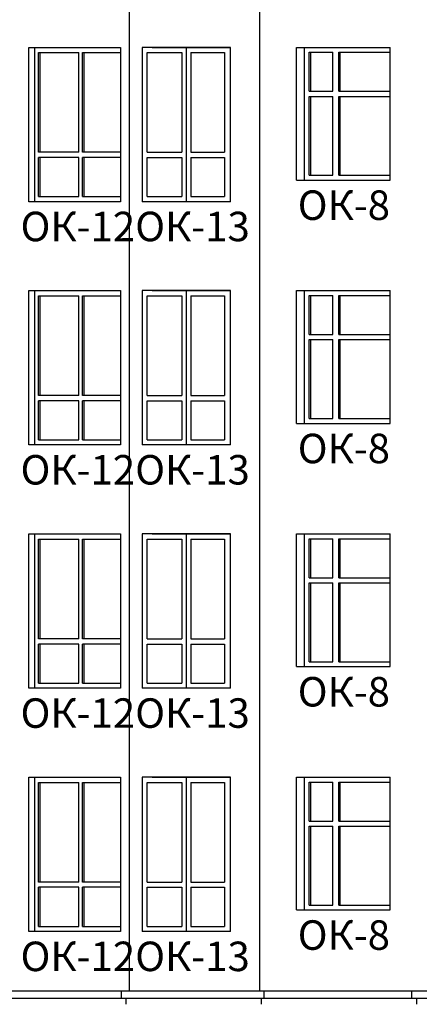
# Model space of a CAD drawing. Extents: x -1129320 to 253385, y -93406 to 361880.
# Drawn here: x -1055378 to -1049962, y 274806 to 288161 of the extents above; entities that cross this region are included whole.
import ezdxf

# ---------------------------------------------------------------- set-up
doc = ezdxf.new("R2010")
doc.units = 0
doc.header["$LTSCALE"] = 5
doc.styles.add('Текст Аrial Cyr', font='arial.ttf')

msp = doc.modelspace()

# ---------------------------------------------------------------- linework, layer by layer
at = {"color": 7}
for p, q in [((-1053890.1, 274985.8), (-1053890.1, 307805.8)), ((-1052122.4, 274985.8), (-1052122.4, 307805.8)), ((-1035476, 274985.8), (-1070141.7, 274985.8)), ((-1053999.8, 274885.8), (-1053999.8, 274985.8)), ((-1052064.8, 274885.8), (-1052064.8, 274985.8)), ((-1050062, 274885.8), (-1050062, 274985.8)), ((-1041799.4, 274885.8), (-1070141.7, 274885.8)), ((-1053936.8, 274805.8), (-1053936.8, 274885.8)), ((-1052101.8, 274805.8), (-1052101.8, 274885.8)), ((-1049993, 274805.8), (-1049993, 274885.8))]:
    msp.add_line(p, q, dxfattribs=at)
at = {"color": 5}
for p, q in [((-1055254.8, 287785.8), (-1054010.3, 287785.8)), ((-1055254.8, 285692.5), (-1055254.8, 287785.8)), ((-1055173.5, 285692.5), (-1055173.5, 287785.8)), ((-1055124, 286362.5), (-1055124, 287715.8)), ((-1055124, 287715.8), (-1054576, 287715.8)), ((-1055102.1, 286362.5), (-1055102.1, 287715.8)), ((-1054959.6, 287715.8), (-1054576, 287715.8)), ((-1054576, 286362.5), (-1054576, 287715.8)), ((-1054526.5, 287715.8), (-1054010.3, 287715.8)), ((-1054526.5, 286362.5), (-1054526.5, 287715.8)), ((-1054504.6, 286362.5), (-1054504.6, 287715.8)), ((-1054010.3, 287785.8), (-1054010.3, 285692.5)), ((-1053720.1, 287785.8), (-1053720.1, 285692.5)), ((-1053720.1, 287785.8), (-1053720.1, 285692.5)), ((-1052520.1, 287785.8), (-1053720.1, 287785.8)), ((-1053650.1, 287715.8), (-1053180.1, 287715.8)), ((-1053650.1, 286362.5), (-1053650.1, 287715.8)), ((-1053583.7, 287785.8), (-1052520.1, 287785.8)), ((-1053583.7, 287785.8), (-1052520.1, 287785.8)), ((-1053180.1, 287715.8), (-1053180.1, 286362.5)), ((-1053120.1, 287785.8), (-1053120.1, 285692.5)), ((-1053060.1, 287715.8), (-1052600.1, 287715.8)), ((-1053060.1, 287715.8), (-1053060.1, 286362.5)), ((-1052600.1, 287715.8), (-1052600.1, 286362.5)), ((-1052520.1, 285692.5), (-1052520.1, 287785.8)), ((-1051627.4, 287785.8), (-1050354.6, 287785.8)), ((-1051627.4, 287785.8), (-1050354.6, 287785.8)), ((-1051627.4, 287785.8), (-1050354.6, 287785.8)), ((-1051627.4, 287785.8), (-1050354.6, 287785.8)), ((-1051627.4, 287785.8), (-1050354.6, 287785.8)), ((-1051627.4, 287785.8), (-1050354.6, 287785.8)), ((-1051627.4, 285985.8), (-1051627.4, 287785.8)), ((-1051627.4, 285985.8), (-1051627.4, 287785.8)), ((-1051627.4, 285985.8), (-1051627.4, 287785.8)), ((-1051627.4, 285985.8), (-1051627.4, 287785.8)), ((-1051627.4, 285985.8), (-1051627.4, 287785.8)), ((-1051627.4, 285985.8), (-1051627.4, 287785.8)), ((-1051517.8, 285985.8), (-1051517.8, 287785.8)), ((-1051517.8, 285985.8), (-1051517.8, 287785.8)), ((-1051517.8, 285985.8), (-1051517.8, 287785.8)), ((-1051517.8, 285985.8), (-1051517.8, 287785.8)), ((-1051517.8, 285985.8), (-1051517.8, 287785.8)), ((-1051517.8, 285985.8), (-1051517.8, 287785.8)), ((-1051517.8, 285985.8), (-1051517.8, 287785.8)), ((-1051517.8, 285985.8), (-1051517.8, 287785.8)), ((-1051517.8, 285985.8), (-1051517.8, 287785.8)), ((-1051517.8, 285985.8), (-1051517.8, 287785.8)), ((-1051517.8, 285985.8), (-1051517.8, 287785.8)), ((-1051517.8, 285985.8), (-1051517.8, 287785.8)), ((-1051517.8, 285985.8), (-1051517.8, 287785.8)), ((-1051517.8, 285985.8), (-1051517.8, 287785.8)), ((-1051517.8, 285985.8), (-1051517.8, 287785.8)), ((-1051517.8, 285985.8), (-1051517.8, 287785.8)), ((-1051517.8, 285985.8), (-1051517.8, 287785.8)), ((-1051517.8, 285985.8), (-1051517.8, 287785.8)), ((-1051517.8, 285985.8), (-1051517.8, 287785.8)), ((-1051452.8, 287190.8), (-1051452.8, 287720.8)), ((-1051452.8, 287720.8), (-1051133.5, 287720.8)), ((-1051432.8, 287190.8), (-1051432.8, 287720.8)), ((-1051133.5, 287190.8), (-1051133.5, 287720.8)), ((-1051053.5, 287720.8), (-1050354.6, 287720.8)), ((-1051053.5, 287190.8), (-1051053.5, 287720.8)), ((-1051033.5, 287190.8), (-1051033.5, 287720.8)), ((-1050354.6, 285985.8), (-1050354.6, 287785.8)), ((-1050354.6, 285985.8), (-1050354.6, 287785.8)), ((-1050354.6, 285985.8), (-1050354.6, 287785.8)), ((-1050354.6, 285985.8), (-1050354.6, 287785.8)), ((-1050354.6, 285985.8), (-1050354.6, 287785.8)), ((-1050354.6, 285985.8), (-1050354.6, 287785.8)), ((-1050354.6, 285985.8), (-1050354.6, 287785.8)), ((-1050354.6, 285985.8), (-1050354.6, 287785.8)), ((-1050354.6, 285985.8), (-1050354.6, 287785.8)), ((-1050354.6, 285985.8), (-1050354.6, 287785.8)), ((-1050354.6, 285985.8), (-1050354.6, 287785.8)), ((-1050354.6, 285985.8), (-1050354.6, 287785.8)), ((-1050354.6, 285985.8), (-1050354.6, 287785.8)), ((-1050354.6, 285985.8), (-1050354.6, 287785.8)), ((-1050354.6, 285985.8), (-1050354.6, 287785.8)), ((-1050354.6, 285985.8), (-1050354.6, 287785.8)), ((-1050354.6, 285985.8), (-1050354.6, 287785.8)), ((-1050354.6, 285985.8), (-1050354.6, 287785.8)), ((-1050354.6, 285985.8), (-1050354.6, 287785.8)), ((-1050354.6, 285985.8), (-1050354.6, 287785.8)), ((-1050354.6, 285985.8), (-1050354.6, 287785.8)), ((-1050354.6, 285985.8), (-1050354.6, 287785.8)), ((-1050354.6, 285985.8), (-1050354.6, 287785.8)), ((-1050354.6, 285985.8), (-1050354.6, 287785.8)), ((-1051452.8, 287190.8), (-1051133.5, 287190.8)), ((-1051053.5, 287190.8), (-1050354.6, 287190.8)), ((-1051452.8, 286050.8), (-1051452.8, 287120.8)), ((-1051452.8, 287120.8), (-1051133.5, 287120.8)), ((-1051432.8, 286050.8), (-1051432.8, 287120.8)), ((-1051133.5, 286050.8), (-1051133.5, 287120.8)), ((-1051053.5, 287120.8), (-1050354.6, 287120.8)), ((-1051053.5, 286050.8), (-1051053.5, 287120.8)), ((-1051033.5, 286050.8), (-1051033.5, 287120.8)), ((-1054576, 286362.5), (-1055124, 286362.5)), ((-1054576, 286362.5), (-1054959.6, 286362.5)), ((-1054010.3, 286362.5), (-1054526.5, 286362.5)), ((-1053650.1, 286362.5), (-1053180.1, 286362.5)), ((-1053060.1, 286362.5), (-1052600.1, 286362.5)), ((-1055124, 285762.5), (-1055124, 286292.5)), ((-1054576, 286292.5), (-1055124, 286292.5)), ((-1055102.1, 285762.5), (-1055102.1, 286292.5)), ((-1054576, 286292.5), (-1054959.6, 286292.5)), ((-1054576, 285762.5), (-1054576, 286292.5)), ((-1054010.3, 286292.5), (-1054526.5, 286292.5)), ((-1054526.5, 285762.5), (-1054526.5, 286292.5)), ((-1054504.6, 285762.5), (-1054504.6, 286292.5)), ((-1053650.1, 286292.5), (-1053180.1, 286292.5)), ((-1053650.1, 285762.5), (-1053650.1, 286292.5)), ((-1053180.1, 286292.5), (-1053180.1, 285762.5)), ((-1053060.1, 286292.5), (-1052600.1, 286292.5)), ((-1053060.1, 286292.5), (-1053060.1, 285762.5)), ((-1052600.1, 286292.5), (-1052600.1, 285762.5)), ((-1051627.4, 285985.8), (-1050354.6, 285985.8)), ((-1051627.4, 285985.8), (-1050354.6, 285985.8)), ((-1051627.4, 285985.8), (-1050354.6, 285985.8)), ((-1051627.4, 285985.8), (-1050354.6, 285985.8)), ((-1051627.4, 285985.8), (-1050354.6, 285985.8)), ((-1051627.4, 285985.8), (-1050354.6, 285985.8)), ((-1051452.8, 286050.8), (-1051133.5, 286050.8)), ((-1051053.5, 286050.8), (-1050354.6, 286050.8)), ((-1054010.3, 285692.5), (-1055254.8, 285692.5)), ((-1055124, 285762.5), (-1054576, 285762.5)), ((-1054959.6, 285762.5), (-1054576, 285762.5)), ((-1054526.5, 285762.5), (-1054010.3, 285762.5)), ((-1052520.1, 285692.5), (-1053720.1, 285692.5)), ((-1053650.1, 285762.5), (-1053180.1, 285762.5)), ((-1053060.1, 285762.5), (-1052600.1, 285762.5)), ((-1055254.8, 284485.8), (-1054010.3, 284485.8)), ((-1055254.8, 282392.5), (-1055254.8, 284485.8)), ((-1055173.5, 282392.5), (-1055173.5, 284485.8)), ((-1054010.3, 284485.8), (-1054010.3, 282392.5)), ((-1052520.1, 284485.8), (-1053720.1, 284485.8)), ((-1053720.1, 284485.8), (-1053720.1, 282392.5)), ((-1053720.1, 284485.8), (-1053720.1, 282392.5)), ((-1053583.7, 284485.8), (-1052520.1, 284485.8)), ((-1053583.7, 284485.8), (-1052520.1, 284485.8)), ((-1053120.1, 284485.8), (-1053120.1, 282392.5)), ((-1052520.1, 282392.5), (-1052520.1, 284485.8)), ((-1051627.4, 284485.8), (-1050354.6, 284485.8)), ((-1051627.4, 284485.8), (-1050354.6, 284485.8)), ((-1051627.4, 284485.8), (-1050354.6, 284485.8)), ((-1051627.4, 284485.8), (-1050354.6, 284485.8)), ((-1051627.4, 284485.8), (-1050354.6, 284485.8)), ((-1051627.4, 284485.8), (-1050354.6, 284485.8)), ((-1051627.4, 282685.8), (-1051627.4, 284485.8)), ((-1051627.4, 282685.8), (-1051627.4, 284485.8)), ((-1051627.4, 282685.8), (-1051627.4, 284485.8)), ((-1051627.4, 282685.8), (-1051627.4, 284485.8)), ((-1051627.4, 282685.8), (-1051627.4, 284485.8)), ((-1051627.4, 282685.8), (-1051627.4, 284485.8)), ((-1051517.8, 282685.8), (-1051517.8, 284485.8)), ((-1051517.8, 282685.8), (-1051517.8, 284485.8)), ((-1051517.8, 282685.8), (-1051517.8, 284485.8)), ((-1051517.8, 282685.8), (-1051517.8, 284485.8)), ((-1051517.8, 282685.8), (-1051517.8, 284485.8)), ((-1051517.8, 282685.8), (-1051517.8, 284485.8)), ((-1051517.8, 282685.8), (-1051517.8, 284485.8)), ((-1051517.8, 282685.8), (-1051517.8, 284485.8)), ((-1051517.8, 282685.8), (-1051517.8, 284485.8)), ((-1051517.8, 282685.8), (-1051517.8, 284485.8)), ((-1051517.8, 282685.8), (-1051517.8, 284485.8)), ((-1051517.8, 282685.8), (-1051517.8, 284485.8)), ((-1051517.8, 282685.8), (-1051517.8, 284485.8)), ((-1051517.8, 282685.8), (-1051517.8, 284485.8)), ((-1051517.8, 282685.8), (-1051517.8, 284485.8)), ((-1051517.8, 282685.8), (-1051517.8, 284485.8)), ((-1051517.8, 282685.8), (-1051517.8, 284485.8)), ((-1051517.8, 282685.8), (-1051517.8, 284485.8)), ((-1051517.8, 282685.8), (-1051517.8, 284485.8)), ((-1050354.6, 282685.8), (-1050354.6, 284485.8)), ((-1050354.6, 282685.8), (-1050354.6, 284485.8)), ((-1050354.6, 282685.8), (-1050354.6, 284485.8)), ((-1050354.6, 282685.8), (-1050354.6, 284485.8)), ((-1050354.6, 282685.8), (-1050354.6, 284485.8)), ((-1050354.6, 282685.8), (-1050354.6, 284485.8)), ((-1050354.6, 282685.8), (-1050354.6, 284485.8)), ((-1050354.6, 282685.8), (-1050354.6, 284485.8)), ((-1050354.6, 282685.8), (-1050354.6, 284485.8)), ((-1050354.6, 282685.8), (-1050354.6, 284485.8)), ((-1050354.6, 282685.8), (-1050354.6, 284485.8)), ((-1050354.6, 282685.8), (-1050354.6, 284485.8)), ((-1050354.6, 282685.8), (-1050354.6, 284485.8)), ((-1050354.6, 282685.8), (-1050354.6, 284485.8)), ((-1050354.6, 282685.8), (-1050354.6, 284485.8)), ((-1050354.6, 282685.8), (-1050354.6, 284485.8)), ((-1050354.6, 282685.8), (-1050354.6, 284485.8)), ((-1050354.6, 282685.8), (-1050354.6, 284485.8)), ((-1050354.6, 282685.8), (-1050354.6, 284485.8)), ((-1050354.6, 282685.8), (-1050354.6, 284485.8)), ((-1050354.6, 282685.8), (-1050354.6, 284485.8)), ((-1050354.6, 282685.8), (-1050354.6, 284485.8)), ((-1050354.6, 282685.8), (-1050354.6, 284485.8)), ((-1050354.6, 282685.8), (-1050354.6, 284485.8)), ((-1055124, 284415.8), (-1054576, 284415.8)), ((-1055124, 283062.5), (-1055124, 284415.8)), ((-1055102.1, 283062.5), (-1055102.1, 284415.8)), ((-1054959.6, 284415.8), (-1054576, 284415.8)), ((-1054576, 283062.5), (-1054576, 284415.8)), ((-1054526.5, 284415.8), (-1054010.3, 284415.8)), ((-1054526.5, 283062.5), (-1054526.5, 284415.8)), ((-1054504.6, 283062.5), (-1054504.6, 284415.8)), ((-1053650.1, 284415.8), (-1053180.1, 284415.8)), ((-1053650.1, 283062.5), (-1053650.1, 284415.8)), ((-1053180.1, 284415.8), (-1053180.1, 283062.5)), ((-1053060.1, 284415.8), (-1052600.1, 284415.8)), ((-1053060.1, 284415.8), (-1053060.1, 283062.5)), ((-1052600.1, 284415.8), (-1052600.1, 283062.5)), ((-1051452.8, 283890.8), (-1051452.8, 284420.8)), ((-1051452.8, 284420.8), (-1051133.5, 284420.8)), ((-1051432.8, 283890.8), (-1051432.8, 284420.8)), ((-1051133.5, 283890.8), (-1051133.5, 284420.8)), ((-1051053.5, 284420.8), (-1050354.6, 284420.8)), ((-1051053.5, 283890.8), (-1051053.5, 284420.8)), ((-1051033.5, 283890.8), (-1051033.5, 284420.8)), ((-1051452.8, 283890.8), (-1051133.5, 283890.8)), ((-1051452.8, 282750.8), (-1051452.8, 283820.8)), ((-1051452.8, 283820.8), (-1051133.5, 283820.8)), ((-1051432.8, 282750.8), (-1051432.8, 283820.8)), ((-1051133.5, 282750.8), (-1051133.5, 283820.8)), ((-1051053.5, 283890.8), (-1050354.6, 283890.8)), ((-1051053.5, 283820.8), (-1050354.6, 283820.8)), ((-1051053.5, 282750.8), (-1051053.5, 283820.8)), ((-1051033.5, 282750.8), (-1051033.5, 283820.8)), ((-1054576, 283062.5), (-1055124, 283062.5)), ((-1055124, 282462.5), (-1055124, 282992.5)), ((-1054576, 282992.5), (-1055124, 282992.5)), ((-1055102.1, 282462.5), (-1055102.1, 282992.5)), ((-1054576, 283062.5), (-1054959.6, 283062.5)), ((-1054576, 282992.5), (-1054959.6, 282992.5)), ((-1054576, 282462.5), (-1054576, 282992.5)), ((-1054010.3, 283062.5), (-1054526.5, 283062.5)), ((-1054010.3, 282992.5), (-1054526.5, 282992.5)), ((-1054526.5, 282462.5), (-1054526.5, 282992.5)), ((-1054504.6, 282462.5), (-1054504.6, 282992.5)), ((-1053650.1, 283062.5), (-1053180.1, 283062.5)), ((-1053650.1, 282992.5), (-1053180.1, 282992.5)), ((-1053650.1, 282462.5), (-1053650.1, 282992.5)), ((-1053180.1, 282992.5), (-1053180.1, 282462.5)), ((-1053060.1, 283062.5), (-1052600.1, 283062.5)), ((-1053060.1, 282992.5), (-1052600.1, 282992.5)), ((-1053060.1, 282992.5), (-1053060.1, 282462.5)), ((-1052600.1, 282992.5), (-1052600.1, 282462.5)), ((-1051452.8, 282750.8), (-1051133.5, 282750.8)), ((-1051053.5, 282750.8), (-1050354.6, 282750.8)), ((-1051627.4, 282685.8), (-1050354.6, 282685.8)), ((-1051627.4, 282685.8), (-1050354.6, 282685.8)), ((-1051627.4, 282685.8), (-1050354.6, 282685.8)), ((-1051627.4, 282685.8), (-1050354.6, 282685.8)), ((-1051627.4, 282685.8), (-1050354.6, 282685.8)), ((-1051627.4, 282685.8), (-1050354.6, 282685.8)), ((-1055124, 282462.5), (-1054576, 282462.5)), ((-1054959.6, 282462.5), (-1054576, 282462.5)), ((-1054526.5, 282462.5), (-1054010.3, 282462.5)), ((-1053650.1, 282462.5), (-1053180.1, 282462.5)), ((-1053060.1, 282462.5), (-1052600.1, 282462.5)), ((-1054010.3, 282392.5), (-1055254.8, 282392.5)), ((-1052520.1, 282392.5), (-1053720.1, 282392.5)), ((-1055254.8, 281185.8), (-1054010.3, 281185.8)), ((-1055254.8, 279092.5), (-1055254.8, 281185.8)), ((-1055173.5, 279092.5), (-1055173.5, 281185.8)), ((-1054010.3, 281185.8), (-1054010.3, 279092.5)), ((-1053720.1, 281185.8), (-1053720.1, 279092.5)), ((-1053720.1, 281185.8), (-1053720.1, 279092.5)), ((-1052520.1, 281185.8), (-1053720.1, 281185.8)), ((-1053583.7, 281185.8), (-1052520.1, 281185.8)), ((-1053583.7, 281185.8), (-1052520.1, 281185.8)), ((-1053120.1, 281185.8), (-1053120.1, 279092.5)), ((-1052520.1, 279092.5), (-1052520.1, 281185.8)), ((-1051627.4, 281185.8), (-1050354.6, 281185.8)), ((-1051627.4, 281185.8), (-1050354.6, 281185.8)), ((-1051627.4, 281185.8), (-1050354.6, 281185.8)), ((-1051627.4, 281185.8), (-1050354.6, 281185.8)), ((-1051627.4, 281185.8), (-1050354.6, 281185.8)), ((-1051627.4, 281185.8), (-1050354.6, 281185.8)), ((-1051627.4, 279385.8), (-1051627.4, 281185.8)), ((-1051627.4, 279385.8), (-1051627.4, 281185.8)), ((-1051627.4, 279385.8), (-1051627.4, 281185.8)), ((-1051627.4, 279385.8), (-1051627.4, 281185.8)), ((-1051627.4, 279385.8), (-1051627.4, 281185.8)), ((-1051627.4, 279385.8), (-1051627.4, 281185.8)), ((-1051517.8, 279385.8), (-1051517.8, 281185.8)), ((-1051517.8, 279385.8), (-1051517.8, 281185.8)), ((-1051517.8, 279385.8), (-1051517.8, 281185.8)), ((-1051517.8, 279385.8), (-1051517.8, 281185.8)), ((-1051517.8, 279385.8), (-1051517.8, 281185.8)), ((-1051517.8, 279385.8), (-1051517.8, 281185.8)), ((-1051517.8, 279385.8), (-1051517.8, 281185.8)), ((-1051517.8, 279385.8), (-1051517.8, 281185.8)), ((-1051517.8, 279385.8), (-1051517.8, 281185.8)), ((-1051517.8, 279385.8), (-1051517.8, 281185.8)), ((-1051517.8, 279385.8), (-1051517.8, 281185.8)), ((-1051517.8, 279385.8), (-1051517.8, 281185.8)), ((-1051517.8, 279385.8), (-1051517.8, 281185.8)), ((-1051517.8, 279385.8), (-1051517.8, 281185.8)), ((-1051517.8, 279385.8), (-1051517.8, 281185.8)), ((-1051517.8, 279385.8), (-1051517.8, 281185.8)), ((-1051517.8, 279385.8), (-1051517.8, 281185.8)), ((-1051517.8, 279385.8), (-1051517.8, 281185.8)), ((-1051517.8, 279385.8), (-1051517.8, 281185.8)), ((-1050354.6, 279385.8), (-1050354.6, 281185.8)), ((-1050354.6, 279385.8), (-1050354.6, 281185.8)), ((-1050354.6, 279385.8), (-1050354.6, 281185.8)), ((-1050354.6, 279385.8), (-1050354.6, 281185.8)), ((-1050354.6, 279385.8), (-1050354.6, 281185.8)), ((-1050354.6, 279385.8), (-1050354.6, 281185.8)), ((-1050354.6, 279385.8), (-1050354.6, 281185.8)), ((-1050354.6, 279385.8), (-1050354.6, 281185.8)), ((-1050354.6, 279385.8), (-1050354.6, 281185.8)), ((-1050354.6, 279385.8), (-1050354.6, 281185.8)), ((-1050354.6, 279385.8), (-1050354.6, 281185.8)), ((-1050354.6, 279385.8), (-1050354.6, 281185.8)), ((-1050354.6, 279385.8), (-1050354.6, 281185.8)), ((-1050354.6, 279385.8), (-1050354.6, 281185.8)), ((-1050354.6, 279385.8), (-1050354.6, 281185.8)), ((-1050354.6, 279385.8), (-1050354.6, 281185.8)), ((-1050354.6, 279385.8), (-1050354.6, 281185.8)), ((-1050354.6, 279385.8), (-1050354.6, 281185.8)), ((-1050354.6, 279385.8), (-1050354.6, 281185.8)), ((-1050354.6, 279385.8), (-1050354.6, 281185.8)), ((-1050354.6, 279385.8), (-1050354.6, 281185.8)), ((-1050354.6, 279385.8), (-1050354.6, 281185.8)), ((-1050354.6, 279385.8), (-1050354.6, 281185.8)), ((-1050354.6, 279385.8), (-1050354.6, 281185.8)), ((-1055124, 279762.5), (-1055124, 281115.8)), ((-1055124, 281115.8), (-1054576, 281115.8)), ((-1055102.1, 279762.5), (-1055102.1, 281115.8)), ((-1054959.6, 281115.8), (-1054576, 281115.8)), ((-1054576, 279762.5), (-1054576, 281115.8)), ((-1054526.5, 281115.8), (-1054010.3, 281115.8)), ((-1054526.5, 279762.5), (-1054526.5, 281115.8)), ((-1054504.6, 279762.5), (-1054504.6, 281115.8)), ((-1053650.1, 279762.5), (-1053650.1, 281115.8)), ((-1053650.1, 281115.8), (-1053180.1, 281115.8)), ((-1053180.1, 281115.8), (-1053180.1, 279762.5)), ((-1053060.1, 281115.8), (-1053060.1, 279762.5)), ((-1053060.1, 281115.8), (-1052600.1, 281115.8)), ((-1052600.1, 281115.8), (-1052600.1, 279762.5)), ((-1051452.8, 280590.8), (-1051452.8, 281120.8)), ((-1051452.8, 281120.8), (-1051133.5, 281120.8)), ((-1051432.8, 280590.8), (-1051432.8, 281120.8)), ((-1051133.5, 280590.8), (-1051133.5, 281120.8)), ((-1051053.5, 281120.8), (-1050354.6, 281120.8)), ((-1051053.5, 280590.8), (-1051053.5, 281120.8)), ((-1051033.5, 280590.8), (-1051033.5, 281120.8)), ((-1051452.8, 280590.8), (-1051133.5, 280590.8)), ((-1051053.5, 280590.8), (-1050354.6, 280590.8)), ((-1051452.8, 279450.8), (-1051452.8, 280520.8)), ((-1051452.8, 280520.8), (-1051133.5, 280520.8)), ((-1051432.8, 279450.8), (-1051432.8, 280520.8)), ((-1051133.5, 279450.8), (-1051133.5, 280520.8)), ((-1051053.5, 280520.8), (-1050354.6, 280520.8)), ((-1051053.5, 279450.8), (-1051053.5, 280520.8)), ((-1051033.5, 279450.8), (-1051033.5, 280520.8)), ((-1054576, 279762.5), (-1055124, 279762.5)), ((-1054576, 279692.5), (-1055124, 279692.5)), ((-1055124, 279162.5), (-1055124, 279692.5)), ((-1055102.1, 279162.5), (-1055102.1, 279692.5)), ((-1054576, 279762.5), (-1054959.6, 279762.5)), ((-1054576, 279692.5), (-1054959.6, 279692.5)), ((-1054576, 279162.5), (-1054576, 279692.5)), ((-1054010.3, 279762.5), (-1054526.5, 279762.5)), ((-1054010.3, 279692.5), (-1054526.5, 279692.5)), ((-1054526.5, 279162.5), (-1054526.5, 279692.5)), ((-1054504.6, 279162.5), (-1054504.6, 279692.5)), ((-1053650.1, 279762.5), (-1053180.1, 279762.5)), ((-1053650.1, 279162.5), (-1053650.1, 279692.5)), ((-1053650.1, 279692.5), (-1053180.1, 279692.5)), ((-1053180.1, 279692.5), (-1053180.1, 279162.5)), ((-1053060.1, 279762.5), (-1052600.1, 279762.5)), ((-1053060.1, 279692.5), (-1053060.1, 279162.5)), ((-1053060.1, 279692.5), (-1052600.1, 279692.5)), ((-1052600.1, 279692.5), (-1052600.1, 279162.5)), ((-1051452.8, 279450.8), (-1051133.5, 279450.8)), ((-1051053.5, 279450.8), (-1050354.6, 279450.8)), ((-1051627.4, 279385.8), (-1050354.6, 279385.8)), ((-1051627.4, 279385.8), (-1050354.6, 279385.8)), ((-1051627.4, 279385.8), (-1050354.6, 279385.8)), ((-1051627.4, 279385.8), (-1050354.6, 279385.8)), ((-1051627.4, 279385.8), (-1050354.6, 279385.8)), ((-1051627.4, 279385.8), (-1050354.6, 279385.8)), ((-1055124, 279162.5), (-1054576, 279162.5)), ((-1054959.6, 279162.5), (-1054576, 279162.5)), ((-1054526.5, 279162.5), (-1054010.3, 279162.5)), ((-1053650.1, 279162.5), (-1053180.1, 279162.5)), ((-1053060.1, 279162.5), (-1052600.1, 279162.5)), ((-1054010.3, 279092.5), (-1055254.8, 279092.5)), ((-1052520.1, 279092.5), (-1053720.1, 279092.5)), ((-1055254.8, 275792.5), (-1055254.8, 277885.8)), ((-1055254.8, 277885.8), (-1054010.3, 277885.8)), ((-1055173.5, 275792.5), (-1055173.5, 277885.8)), ((-1055124, 277815.8), (-1054576, 277815.8)), ((-1055124, 276462.5), (-1055124, 277815.8)), ((-1055102.1, 276462.5), (-1055102.1, 277815.8)), ((-1054959.6, 277815.8), (-1054576, 277815.8)), ((-1054576, 276462.5), (-1054576, 277815.8)), ((-1054526.5, 277815.8), (-1054010.3, 277815.8)), ((-1054526.5, 276462.5), (-1054526.5, 277815.8)), ((-1054504.6, 276462.5), (-1054504.6, 277815.8)), ((-1054010.3, 277885.8), (-1054010.3, 275792.5)), ((-1053720.1, 277885.8), (-1053720.1, 275792.5)), ((-1053720.1, 277885.8), (-1053720.1, 275792.5)), ((-1052520.1, 277885.8), (-1053720.1, 277885.8)), ((-1053650.1, 277815.8), (-1053180.1, 277815.8)), ((-1053650.1, 276462.5), (-1053650.1, 277815.8)), ((-1053583.7, 277885.8), (-1052520.1, 277885.8)), ((-1053583.7, 277885.8), (-1052520.1, 277885.8)), ((-1053180.1, 277815.8), (-1053180.1, 276462.5)), ((-1053120.1, 277885.8), (-1053120.1, 275792.5)), ((-1053060.1, 277815.8), (-1052600.1, 277815.8)), ((-1053060.1, 277815.8), (-1053060.1, 276462.5)), ((-1052600.1, 277815.8), (-1052600.1, 276462.5)), ((-1052520.1, 275792.5), (-1052520.1, 277885.8)), ((-1051627.4, 276085.8), (-1051627.4, 277885.8)), ((-1051627.4, 276085.8), (-1051627.4, 277885.8)), ((-1051627.4, 276085.8), (-1051627.4, 277885.8)), ((-1051627.4, 276085.8), (-1051627.4, 277885.8)), ((-1051627.4, 276085.8), (-1051627.4, 277885.8)), ((-1051627.4, 276085.8), (-1051627.4, 277885.8)), ((-1051627.4, 277885.8), (-1050354.6, 277885.8)), ((-1051627.4, 277885.8), (-1050354.6, 277885.8)), ((-1051627.4, 277885.8), (-1050354.6, 277885.8)), ((-1051627.4, 277885.8), (-1050354.6, 277885.8)), ((-1051627.4, 277885.8), (-1050354.6, 277885.8)), ((-1051627.4, 277885.8), (-1050354.6, 277885.8)), ((-1051517.8, 276085.8), (-1051517.8, 277885.8)), ((-1051517.8, 276085.8), (-1051517.8, 277885.8)), ((-1051517.8, 276085.8), (-1051517.8, 277885.8)), ((-1051517.8, 276085.8), (-1051517.8, 277885.8)), ((-1051517.8, 276085.8), (-1051517.8, 277885.8)), ((-1051517.8, 276085.8), (-1051517.8, 277885.8)), ((-1051517.8, 276085.8), (-1051517.8, 277885.8)), ((-1051517.8, 276085.8), (-1051517.8, 277885.8)), ((-1051517.8, 276085.8), (-1051517.8, 277885.8)), ((-1051517.8, 276085.8), (-1051517.8, 277885.8)), ((-1051517.8, 276085.8), (-1051517.8, 277885.8)), ((-1051517.8, 276085.8), (-1051517.8, 277885.8)), ((-1051517.8, 276085.8), (-1051517.8, 277885.8)), ((-1051517.8, 276085.8), (-1051517.8, 277885.8)), ((-1051517.8, 276085.8), (-1051517.8, 277885.8)), ((-1051517.8, 276085.8), (-1051517.8, 277885.8)), ((-1051517.8, 276085.8), (-1051517.8, 277885.8)), ((-1051517.8, 276085.8), (-1051517.8, 277885.8)), ((-1051517.8, 276085.8), (-1051517.8, 277885.8)), ((-1051452.8, 277290.8), (-1051452.8, 277820.8)), ((-1051452.8, 277820.8), (-1051133.5, 277820.8)), ((-1051432.8, 277290.8), (-1051432.8, 277820.8)), ((-1051133.5, 277290.8), (-1051133.5, 277820.8)), ((-1051053.5, 277820.8), (-1050354.6, 277820.8)), ((-1051053.5, 277290.8), (-1051053.5, 277820.8)), ((-1051033.5, 277290.8), (-1051033.5, 277820.8)), ((-1050354.6, 276085.8), (-1050354.6, 277885.8)), ((-1050354.6, 276085.8), (-1050354.6, 277885.8)), ((-1050354.6, 276085.8), (-1050354.6, 277885.8)), ((-1050354.6, 276085.8), (-1050354.6, 277885.8)), ((-1050354.6, 276085.8), (-1050354.6, 277885.8)), ((-1050354.6, 276085.8), (-1050354.6, 277885.8)), ((-1050354.6, 276085.8), (-1050354.6, 277885.8)), ((-1050354.6, 276085.8), (-1050354.6, 277885.8)), ((-1050354.6, 276085.8), (-1050354.6, 277885.8)), ((-1050354.6, 276085.8), (-1050354.6, 277885.8)), ((-1050354.6, 276085.8), (-1050354.6, 277885.8)), ((-1050354.6, 276085.8), (-1050354.6, 277885.8)), ((-1050354.6, 276085.8), (-1050354.6, 277885.8)), ((-1050354.6, 276085.8), (-1050354.6, 277885.8)), ((-1050354.6, 276085.8), (-1050354.6, 277885.8)), ((-1050354.6, 276085.8), (-1050354.6, 277885.8)), ((-1050354.6, 276085.8), (-1050354.6, 277885.8)), ((-1050354.6, 276085.8), (-1050354.6, 277885.8)), ((-1050354.6, 276085.8), (-1050354.6, 277885.8)), ((-1050354.6, 276085.8), (-1050354.6, 277885.8)), ((-1050354.6, 276085.8), (-1050354.6, 277885.8)), ((-1050354.6, 276085.8), (-1050354.6, 277885.8)), ((-1050354.6, 276085.8), (-1050354.6, 277885.8)), ((-1050354.6, 276085.8), (-1050354.6, 277885.8)), ((-1051452.8, 277290.8), (-1051133.5, 277290.8)), ((-1051053.5, 277290.8), (-1050354.6, 277290.8)), ((-1051452.8, 276150.8), (-1051452.8, 277220.8)), ((-1051452.8, 277220.8), (-1051133.5, 277220.8)), ((-1051432.8, 276150.8), (-1051432.8, 277220.8)), ((-1051133.5, 276150.8), (-1051133.5, 277220.8)), ((-1051053.5, 277220.8), (-1050354.6, 277220.8)), ((-1051053.5, 276150.8), (-1051053.5, 277220.8)), ((-1051033.5, 276150.8), (-1051033.5, 277220.8)), ((-1054576, 276462.5), (-1055124, 276462.5)), ((-1054576, 276462.5), (-1054959.6, 276462.5)), ((-1054010.3, 276462.5), (-1054526.5, 276462.5)), ((-1053650.1, 276462.5), (-1053180.1, 276462.5)), ((-1053060.1, 276462.5), (-1052600.1, 276462.5)), ((-1055124, 275862.5), (-1055124, 276392.5)), ((-1054576, 276392.5), (-1055124, 276392.5)), ((-1055102.1, 275862.5), (-1055102.1, 276392.5)), ((-1054576, 276392.5), (-1054959.6, 276392.5)), ((-1054576, 275862.5), (-1054576, 276392.5)), ((-1054526.5, 275862.5), (-1054526.5, 276392.5)), ((-1054010.3, 276392.5), (-1054526.5, 276392.5)), ((-1054504.6, 275862.5), (-1054504.6, 276392.5)), ((-1053650.1, 275862.5), (-1053650.1, 276392.5)), ((-1053650.1, 276392.5), (-1053180.1, 276392.5)), ((-1053180.1, 276392.5), (-1053180.1, 275862.5)), ((-1053060.1, 276392.5), (-1053060.1, 275862.5)), ((-1053060.1, 276392.5), (-1052600.1, 276392.5)), ((-1052600.1, 276392.5), (-1052600.1, 275862.5)), ((-1051627.4, 276085.8), (-1050354.6, 276085.8)), ((-1051627.4, 276085.8), (-1050354.6, 276085.8)), ((-1051627.4, 276085.8), (-1050354.6, 276085.8)), ((-1051627.4, 276085.8), (-1050354.6, 276085.8)), ((-1051627.4, 276085.8), (-1050354.6, 276085.8)), ((-1051627.4, 276085.8), (-1050354.6, 276085.8)), ((-1051452.8, 276150.8), (-1051133.5, 276150.8)), ((-1051053.5, 276150.8), (-1050354.6, 276150.8)), ((-1054010.3, 275792.5), (-1055254.8, 275792.5)), ((-1055124, 275862.5), (-1054576, 275862.5)), ((-1054959.6, 275862.5), (-1054576, 275862.5)), ((-1054526.5, 275862.5), (-1054010.3, 275862.5)), ((-1052520.1, 275792.5), (-1053720.1, 275792.5)), ((-1053650.1, 275862.5), (-1053180.1, 275862.5)), ((-1053060.1, 275862.5), (-1052600.1, 275862.5))]:
    msp.add_line(p, q, dxfattribs=at)

# ---------------------------------------------------------------- texts
at = {"color": 1, "char_height": 400, "attachment_point": 1, "style": 'Текст Аrial Cyr'}
for s, insert, width in [('{\\fArial|b0|i0|c204|p34;ОК-8}', (-1051609.3, 285844.9), 1256), ('{\\fArial|b0|i0|c204|p34;ОК-\\fArial|b0|i0|c0|p34;12\\fArial|b0|i0|c204|p34;}', (-1055366.3, 285555.9), 1500.259), ('{\\fArial|b0|i0|c204|p34;ОК-\\fArial|b0|i0|c0|p34;13\\fArial|b0|i0|c204|p34;}', (-1053812.3, 285555.9), 1500.259), ('{\\fArial|b0|i0|c204|p34;ОК-8}', (-1051609.3, 282544.9), 1256), ('{\\fArial|b0|i0|c204|p34;ОК-\\fArial|b0|i0|c0|p34;12\\fArial|b0|i0|c204|p34;}', (-1055366.3, 282255.9), 1500.259), ('{\\fArial|b0|i0|c204|p34;ОК-\\fArial|b0|i0|c0|p34;13\\fArial|b0|i0|c204|p34;}', (-1053812.3, 282255.9), 1500.259), ('{\\fArial|b0|i0|c204|p34;ОК-8}', (-1051609.3, 279244.9), 1256), ('{\\fArial|b0|i0|c204|p34;ОК-\\fArial|b0|i0|c0|p34;12\\fArial|b0|i0|c204|p34;}', (-1055366.3, 278955.9), 1500.259), ('{\\fArial|b0|i0|c204|p34;ОК-\\fArial|b0|i0|c0|p34;13\\fArial|b0|i0|c204|p34;}', (-1053812.3, 278955.9), 1500.259), ('{\\fArial|b0|i0|c204|p34;ОК-8}', (-1051609.3, 275944.9), 1256), ('{\\fArial|b0|i0|c204|p34;ОК-\\fArial|b0|i0|c0|p34;12\\fArial|b0|i0|c204|p34;}', (-1055366.3, 275655.9), 1500.259), ('{\\fArial|b0|i0|c204|p34;ОК-\\fArial|b0|i0|c0|p34;13\\fArial|b0|i0|c204|p34;}', (-1053812.3, 275655.9), 1500.259)]:
    msp.add_mtext(s, dxfattribs=dict(at, insert=insert, width=width))

doc.saveas('drawing.dxf')
